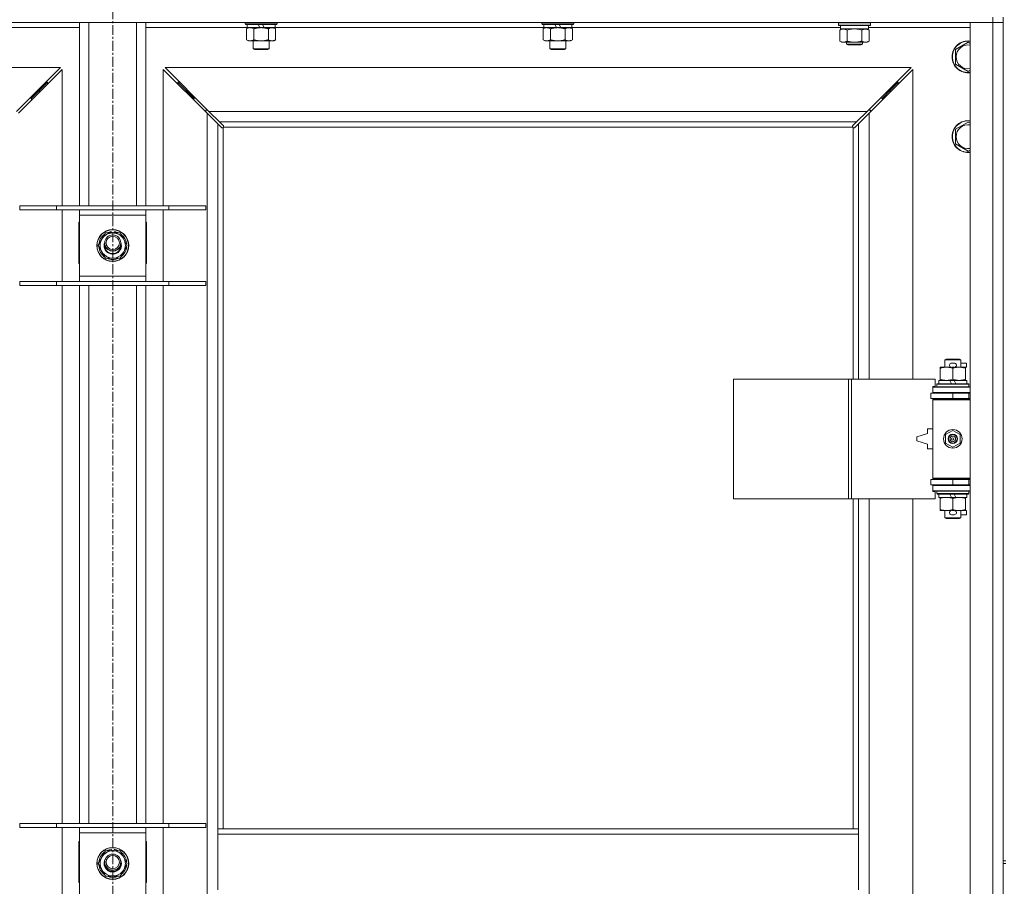
# Model space of a CAD drawing. Units: millimetres. Extents: x 0 to 45915, y -11 to 31500.
# Drawn here: x 8847 to 9588, y 23911 to 24563 of the extents above; entities that cross this region are included whole.
import ezdxf

# ---------------------------------------------------------------- set-up
doc = ezdxf.new("R2010")
doc.units = ezdxf.units.MM
doc.linetypes.add('K5LT_AXLED', pattern=[12, 7.5, -1.5, 1.5, -1.5])
doc.linetypes.add('K5LT_THIN', pattern=[0])
for name, color, linetype, true_color in [('OSI', 2, 'Continuous', 0xffff00), ('R', 1, 'Continuous', 0xff0000), ('WELDING', 7, 'Continuous', 0xffffff)]:
    doc.layers.add(name, color=color, linetype=linetype, true_color=true_color)

msp = doc.modelspace()

# ---------------------------------------------------------------- linework, layer by layer
at = {"layer": 'OSI', "color": 30, "linetype": 'K5LT_AXLED', "lineweight": 18, "true_color": 0xff8000}
msp.add_line((8917.44, 25230.93), (8917.44, 20584.93), dxfattribs=at)
at = {"layer": 'R', "color": 7, "linetype": 'K5LT_THIN', "lineweight": 18}
for p, q in [((9579.44, 24564.93), (9579.44, 24560.93)), ((9587.44, 24564.93), (9587.44, 23929.93)), ((9579.44, 24560.93), (8255.44, 24560.93)), ((8892.44, 24556.93), (8816.34, 24556.93)), ((8892.44, 24422.93), (8892.44, 24560.93)), ((8899.44, 24422.93), (8899.44, 24560.93)), ((8935.44, 24422.93), (8935.44, 24560.93)), ((8942.44, 24422.93), (8942.44, 24560.93)), ((9018.54, 24556.93), (8942.44, 24556.93)), ((9017.04, 24560.93), (9017.04, 24559.73)), ((9041.04, 24559.73), (9017.04, 24559.73)), ((9017.04, 24559.73), (9017.22, 24559.43)), ((9040.87, 24559.43), (9017.22, 24559.43)), ((9018.07, 24556.08), (9019.54, 24556.93)), ((9018.07, 24556.08), (9018.07, 24547.78)), ((9018.54, 24559.43), (9018.54, 24556.93)), ((9028.03, 24556.93), (9018.54, 24556.93)), ((9023.56, 24556.08), (9023.56, 24547.78)), ((9028.03, 24556.93), (9026.86, 24559.43)), ((9028.03, 24556.93), (9029.04, 24556.93)), ((9029.04, 24556.93), (9031.34, 24556.93)), ((9031.34, 24556.93), (9030.17, 24559.43)), ((9039.54, 24556.93), (9031.34, 24556.93)), ((9034.53, 24556.08), (9034.53, 24547.78)), ((9040.01, 24556.08), (9038.54, 24556.93)), ((9039.54, 24559.43), (9039.54, 24556.93)), ((9241.74, 24556.93), (9039.54, 24556.93)), ((9040.01, 24556.08), (9040.01, 24547.78)), ((9041.04, 24559.73), (9040.87, 24559.43)), ((9041.04, 24560.93), (9041.04, 24559.73)), ((9240.24, 24560.93), (9240.24, 24559.73)), ((9264.24, 24559.73), (9240.24, 24559.73)), ((9240.24, 24559.73), (9240.42, 24559.43)), ((9264.07, 24559.43), (9240.42, 24559.43)), ((9241.27, 24556.08), (9242.74, 24556.93)), ((9241.27, 24556.08), (9241.27, 24547.78)), ((9241.74, 24559.43), (9241.74, 24556.93)), ((9251.23, 24556.93), (9241.74, 24556.93)), ((9246.76, 24556.08), (9246.76, 24547.78)), ((9251.23, 24556.93), (9250.06, 24559.43)), ((9251.23, 24556.93), (9252.24, 24556.93)), ((9252.24, 24556.93), (9254.54, 24556.93)), ((9254.54, 24556.93), (9253.37, 24559.43)), ((9262.74, 24556.93), (9254.54, 24556.93)), ((9257.73, 24556.08), (9257.73, 24547.78)), ((9263.21, 24556.08), (9261.74, 24556.93)), ((9262.74, 24559.43), (9262.74, 24556.93)), ((9464.94, 24556.93), (9262.74, 24556.93)), ((9263.21, 24556.08), (9263.21, 24547.78)), ((9264.24, 24559.73), (9264.07, 24559.43)), ((9264.24, 24560.93), (9264.24, 24559.73)), ((9463.44, 24560.63), (9463.62, 24560.93)), ((9463.44, 24558.73), (9463.44, 24560.63)), ((9463.44, 24560.63), (9475.44, 24560.63)), ((9463.44, 24558.73), (9463.62, 24558.43)), ((9463.44, 24558.73), (9475.44, 24558.73)), ((9463.62, 24558.43), (9475.44, 24558.43)), ((9464.47, 24555.08), (9465.94, 24555.93)), ((9464.94, 24555.93), (9464.94, 24558.43)), ((9464.94, 24555.93), (9485.94, 24555.93)), ((9475.44, 24560.63), (9487.44, 24560.63)), ((9475.44, 24558.73), (9487.44, 24558.73)), ((9475.44, 24558.43), (9487.27, 24558.43)), ((9486.41, 24555.08), (9484.94, 24555.93)), ((9485.94, 24555.93), (9485.94, 24558.43)), ((9562.44, 24556.93), (9485.94, 24556.93)), ((9487.44, 24560.63), (9487.27, 24560.93)), ((9487.44, 24558.73), (9487.27, 24558.43)), ((9487.44, 24558.73), (9487.44, 24560.63)), ((9562.44, 24560.93), (9579.44, 24560.93)), ((9562.44, 23296.93), (9562.44, 24560.93)), ((9587.44, 24560.93), (9579.44, 24560.93)), ((9579.44, 23296.93), (9579.44, 24560.93)), ((9579.44, 24560.93), (9587.44, 24560.93)), ((9464.47, 24546.78), (9464.47, 24555.08)), ((9469.96, 24546.78), (9469.96, 24555.08)), ((9480.93, 24546.78), (9480.93, 24555.08)), ((9486.41, 24546.78), (9486.41, 24555.08)), ((9018.07, 24547.78), (9019.54, 24546.93)), ((9029.04, 24546.93), (9019.54, 24546.93)), ((9023.04, 24546.93), (9023.04, 24541.01)), ((9038.54, 24546.93), (9029.04, 24546.93)), ((9035.04, 24546.93), (9035.04, 24541.01)), ((9040.01, 24547.78), (9038.54, 24546.93)), ((9241.27, 24547.78), (9242.74, 24546.93)), ((9252.24, 24546.93), (9242.74, 24546.93)), ((9246.24, 24546.93), (9246.24, 24541.01)), ((9261.74, 24546.93), (9252.24, 24546.93)), ((9258.24, 24546.93), (9258.24, 24541.01)), ((9263.21, 24547.78), (9261.74, 24546.93)), ((9464.47, 24546.78), (9465.94, 24545.93)), ((9467.22, 24545.93), (9465.94, 24545.93)), ((9475.44, 24545.93), (9467.22, 24545.93)), ((9469.44, 24545.93), (9469.44, 24544.51)), ((9481.44, 24544.51), (9469.44, 24544.51)), ((9469.44, 24544.51), (9470.44, 24543.93)), ((9480.44, 24543.93), (9470.44, 24543.93)), ((9483.67, 24545.93), (9475.44, 24545.93)), ((9481.44, 24544.51), (9480.44, 24543.93)), ((9481.44, 24545.93), (9481.44, 24544.51)), ((9484.94, 24545.93), (9483.67, 24545.93)), ((9486.41, 24546.78), (9484.94, 24545.93)), ((9551.44, 24540.42), (9560.94, 24545.9)), ((9560.94, 24545.9), (9562.44, 24545.04)), ((9035.04, 24541.01), (9023.04, 24541.01)), ((9023.04, 24541.01), (9024.04, 24540.43)), ((9034.04, 24540.43), (9024.04, 24540.43)), ((9035.04, 24541.01), (9034.04, 24540.43)), ((9258.24, 24541.01), (9246.24, 24541.01)), ((9246.24, 24541.01), (9247.24, 24540.43)), ((9257.24, 24540.43), (9247.24, 24540.43)), ((9258.24, 24541.01), (9257.24, 24540.43)), ((9551.44, 24534.93), (9551.44, 24540.42)), ((9551.44, 24529.45), (9551.44, 24534.93)), ((8878.03, 24526.93), (8316.86, 24526.93)), ((8845.03, 24493.93), (8878.03, 24526.93)), ((9518.03, 24526.93), (8956.86, 24526.93)), ((8956.86, 24526.93), (8989.86, 24493.93)), ((9485.03, 24493.93), (9518.03, 24526.93)), ((9560.94, 24523.96), (9551.44, 24529.45)), ((8879.44, 24525.52), (8846.44, 24492.52)), ((8879.44, 24422.93), (8879.44, 24525.52)), ((8988.44, 24492.52), (8955.44, 24525.52)), ((8955.44, 24525.52), (8955.44, 24422.93)), ((9519.44, 24525.52), (9486.44, 24492.52)), ((9519.44, 24292.43), (9519.44, 24525.52)), ((9562.44, 24524.83), (9560.94, 24523.96)), ((8862.44, 24509.93), (8868.44, 24515.93)), ((8862.44, 24509.93), (8868.44, 24515.93)), ((8868.44, 24515.93), (8867.03, 24515.93)), ((8868.44, 24514.52), (8868.44, 24515.93)), ((8972.44, 24509.93), (8966.44, 24515.93)), ((8972.44, 24509.93), (8966.44, 24515.93)), ((8966.44, 24514.52), (8966.44, 24515.93)), ((8966.44, 24515.93), (8967.86, 24515.93)), ((9502.44, 24509.93), (9508.44, 24515.93)), ((9502.44, 24509.93), (9508.44, 24515.93)), ((9507.03, 24515.93), (9508.44, 24515.93)), ((9508.44, 24515.93), (9508.44, 24514.52)), ((8856.44, 24503.93), (8862.44, 24509.93)), ((8856.44, 24503.93), (8862.44, 24509.93)), ((8862.44, 24509.93), (8861.03, 24509.93)), ((8862.44, 24508.52), (8862.44, 24509.93)), ((8978.44, 24503.93), (8972.44, 24509.93)), ((8978.44, 24503.93), (8972.44, 24509.93)), ((8972.44, 24508.52), (8972.44, 24509.93)), ((8972.44, 24509.93), (8973.86, 24509.93)), ((9496.44, 24503.93), (9502.44, 24509.93)), ((9496.44, 24503.93), (9502.44, 24509.93)), ((9501.03, 24509.93), (9502.44, 24509.93)), ((9502.44, 24509.93), (9502.44, 24508.52)), ((8856.44, 24503.93), (8855.03, 24503.93)), ((8856.44, 24502.52), (8856.44, 24503.93)), ((8978.44, 24502.52), (8978.44, 24503.93)), ((8978.44, 24503.93), (8979.86, 24503.93)), ((9495.03, 24503.93), (9496.44, 24503.93)), ((9496.44, 24503.93), (9496.44, 24502.52)), ((8988.86, 24494.93), (8987.44, 24494.93)), ((8987.44, 24494.93), (8987.44, 24493.52)), ((8988.44, 23365.35), (8988.44, 24492.52)), ((8996.44, 24484.52), (8988.44, 24492.52)), ((8989.86, 24493.93), (9485.03, 24493.93)), ((8989.86, 24493.93), (8997.86, 24485.93)), ((9477.03, 24485.93), (9485.03, 24493.93)), ((9486.44, 24492.52), (9478.44, 24484.52)), ((9487.44, 24494.93), (9486.03, 24494.93)), ((9486.44, 24492.52), (9486.44, 24292.43)), ((9487.44, 24493.52), (9487.44, 24494.93)), ((8999.2, 24481.76), (8996.44, 24484.52)), ((8996.44, 24484.52), (8996.44, 23953.93)), ((9477.03, 24485.93), (8997.86, 24485.93)), ((8997.86, 24485.93), (9000.61, 24483.18)), ((9474.18, 24481.93), (9000.7, 24481.93)), ((9000.84, 24482.75), (9000.84, 24482.52)), ((9474.03, 24482.63), (9474.03, 24482.63)), ((9474.04, 24482.75), (9474.04, 24482.52)), ((9474.27, 24483.18), (9477.03, 24485.93)), ((9478.44, 24484.52), (9475.69, 24481.76)), ((9478.44, 24292.43), (9478.44, 24484.52)), ((9551.44, 24480.42), (9560.94, 24485.9)), ((9560.94, 24485.9), (9562.44, 24485.04)), ((8999.63, 24481.53), (8999.86, 24481.53)), ((8999.74, 24481.52), (8999.74, 24481.52)), ((9000.44, 24481.67), (9000.44, 23953.93)), ((9474.44, 24292.43), (9474.44, 24481.67)), ((9475.26, 24481.53), (9475.03, 24481.53)), ((9551.44, 24474.93), (9551.44, 24480.42)), ((9551.44, 24469.45), (9551.44, 24474.93)), ((9560.94, 24463.96), (9551.44, 24469.45)), ((9562.44, 24464.83), (9560.94, 24463.96)), ((8847.44, 24422.93), (8875.13, 24422.93)), ((8847.44, 24419.93), (8847.44, 24422.93)), ((8875.13, 24422.93), (8959.75, 24422.93)), ((8875.13, 24419.93), (8875.13, 24422.93)), ((8959.75, 24422.93), (8987.44, 24422.93)), ((8959.75, 24419.93), (8959.75, 24422.93)), ((8987.44, 24419.93), (8987.44, 24422.93)), ((8847.44, 24419.93), (8875.13, 24419.93)), ((8875.13, 24419.93), (8959.75, 24419.93)), ((8879.44, 24365.93), (8879.44, 24419.93)), ((8892.44, 24415.93), (8892.44, 24419.93)), ((8892.44, 24369.93), (8892.44, 24415.93)), ((8942.44, 24415.93), (8892.44, 24415.93)), ((8942.44, 24419.93), (8942.44, 24415.93)), ((8942.44, 24415.93), (8942.44, 24369.93)), ((8955.44, 24419.93), (8955.44, 24365.93)), ((8959.75, 24419.93), (8987.44, 24419.93)), ((8891.94, 24410.43), (8891.94, 24379.43)), ((8892.44, 24410.43), (8891.94, 24410.43)), ((8942.94, 24410.43), (8942.44, 24410.43)), ((8942.94, 24379.43), (8942.94, 24410.43)), ((8909.22, 24397.68), (8911.96, 24402.43)), ((8911.96, 24402.43), (8922.93, 24402.43)), ((8916.43, 24403.38), (8916.43, 24402.43)), ((8918.57, 24402.43), (8918.57, 24403.37)), ((8919.74, 24402.43), (8919.74, 24403.18)), ((8922.93, 24402.43), (8928.41, 24392.93)), ((8906.47, 24392.93), (8909.22, 24397.68)), ((8911.96, 24383.43), (8906.47, 24392.93)), ((8928.41, 24392.93), (8925.67, 24388.18)), ((8925.67, 24388.18), (8922.93, 24383.43)), ((8891.94, 24379.43), (8892.44, 24379.43)), ((8922.93, 24383.43), (8911.96, 24383.43)), ((8942.44, 24379.43), (8942.94, 24379.43)), ((8847.44, 24365.93), (8875.13, 24365.93)), ((8847.44, 24362.93), (8847.44, 24365.93)), ((8875.13, 24365.93), (8959.75, 24365.93)), ((8875.13, 24362.93), (8875.13, 24365.93)), ((8892.44, 24365.93), (8892.44, 24369.93)), ((8892.44, 24369.93), (8942.44, 24369.93)), ((8942.44, 24369.93), (8942.44, 24365.93)), ((8959.75, 24365.93), (8987.44, 24365.93)), ((8959.75, 24362.93), (8959.75, 24365.93)), ((8987.44, 24362.93), (8987.44, 24365.93)), ((8847.44, 24362.93), (8875.13, 24362.93)), ((8875.13, 24362.93), (8959.75, 24362.93)), ((8879.44, 23957.93), (8879.44, 24362.93)), ((8892.44, 23957.93), (8892.44, 24362.93)), ((8899.44, 23957.93), (8899.44, 24362.93)), ((8935.44, 23957.93), (8935.44, 24362.93)), ((8942.44, 23957.93), (8942.44, 24362.93)), ((8955.44, 24362.93), (8955.44, 23957.93)), ((8959.75, 24362.93), (8987.44, 24362.93)), ((9543.44, 24306.85), (9544.44, 24307.43)), ((9555.44, 24306.85), (9543.44, 24306.85)), ((9543.44, 24306.85), (9543.44, 24301.43)), ((9554.44, 24307.43), (9544.44, 24307.43)), ((9548.54, 24304.53), (9550.54, 24304.53)), ((9555.44, 24306.85), (9554.44, 24307.43)), ((9555.44, 24306.85), (9555.44, 24301.43)), ((9555.44, 24304.53), (9559.64, 24304.53)), ((9559.64, 24304.53), (9559.64, 24301.33)), ((9539.94, 24300.58), (9539.94, 24301.43)), ((9539.94, 24301.43), (9544.69, 24301.43)), ((9539.94, 24300.58), (9539.94, 24292.28)), ((9544.69, 24301.43), (9547.99, 24301.43)), ((9548.58, 24301.33), (9550.5, 24301.33)), ((9549.44, 24300.58), (9549.44, 24292.28)), ((9551.1, 24301.43), (9554.19, 24301.43)), ((9554.19, 24301.43), (9558.94, 24301.43)), ((9558.94, 24301.43), (9558.94, 24300.58)), ((9558.94, 24301.33), (9559.64, 24301.33)), ((9558.94, 24300.58), (9558.94, 24292.28)), ((9384.52, 24202.43), (9384.52, 24292.43)), ((9384.52, 24292.43), (9470.88, 24292.43)), ((9470.88, 24202.43), (9470.88, 24292.43)), ((9470.88, 24292.43), (9473.27, 24292.43)), ((9473.27, 24292.43), (9536.14, 24292.43)), ((9473.27, 24202.43), (9473.27, 24292.43)), ((9536.14, 24286.93), (9536.14, 24292.43)), ((9538.94, 24291.43), (9538.94, 24288.93)), ((9547.26, 24291.43), (9538.94, 24291.43)), ((9539.94, 24291.43), (9539.94, 24292.28)), ((9548.43, 24288.93), (9547.26, 24291.43)), ((9550.57, 24291.43), (9547.26, 24291.43)), ((9551.74, 24288.93), (9550.57, 24291.43)), ((9559.94, 24291.43), (9550.57, 24291.43)), ((9558.94, 24292.28), (9558.94, 24291.43)), ((9559.94, 24291.43), (9559.94, 24288.93)), ((9532.94, 24281.93), (9549.44, 24281.93)), ((9532.94, 24277.93), (9532.94, 24281.93)), ((9534.44, 24286.93), (9536.14, 24286.93)), ((9534.44, 24286.43), (9534.44, 24286.93)), ((9534.44, 24286.43), (9562.44, 24286.43)), ((9534.44, 24282.43), (9534.44, 24286.43)), ((9534.44, 24282.43), (9562.44, 24282.43)), ((9534.44, 24281.93), (9534.44, 24282.43)), ((9537.44, 24288.63), (9537.62, 24288.93)), ((9537.44, 24288.63), (9537.44, 24286.73)), ((9561.44, 24288.63), (9537.44, 24288.63)), ((9561.44, 24286.73), (9537.44, 24286.73)), ((9537.44, 24286.73), (9537.62, 24286.43)), ((9561.27, 24288.93), (9537.62, 24288.93)), ((9543.44, 24282.43), (9543.44, 24281.93)), ((9549.44, 24277.93), (9549.44, 24281.93)), ((9549.44, 24281.93), (9561.44, 24281.93)), ((9555.44, 24282.43), (9555.44, 24281.93)), ((9561.44, 24288.63), (9561.27, 24288.93)), ((9561.44, 24286.73), (9561.27, 24286.43)), ((9561.44, 24288.63), (9561.44, 24286.73)), ((9561.44, 24277.93), (9561.44, 24281.93)), ((9561.44, 24281.93), (9562.44, 24281.93)), ((9532.94, 24277.93), (9549.44, 24277.93)), ((9534.44, 24276.93), (9534.44, 24277.93)), ((9534.44, 24276.93), (9534.94, 24277.43)), ((9534.44, 24276.93), (9534.44, 24217.93)), ((9562.44, 24276.93), (9534.44, 24276.93)), ((9562.44, 24277.43), (9534.94, 24277.43)), ((9543.44, 24277.93), (9543.44, 24277.43)), ((9549.44, 24277.93), (9561.44, 24277.93)), ((9555.44, 24277.93), (9555.44, 24277.43)), ((9561.44, 24277.93), (9562.44, 24277.93)), ((9530.44, 24254.93), (9530.44, 24251.43)), ((9534.44, 24254.93), (9530.44, 24254.93)), ((9543.94, 24250.61), (9549.44, 24253.78)), ((9549.44, 24253.78), (9554.94, 24250.61)), ((9530.44, 24251.43), (9522.44, 24248.93)), ((9522.44, 24248.93), (9522.44, 24245.93)), ((9522.44, 24245.93), (9530.44, 24243.43)), ((9543.94, 24244.26), (9543.94, 24250.61)), ((9554.94, 24250.61), (9554.94, 24244.26)), ((9530.44, 24243.43), (9530.44, 24239.93)), ((9530.44, 24239.93), (9534.44, 24239.93)), ((9549.44, 24241.08), (9543.94, 24244.26)), ((9554.94, 24244.26), (9549.44, 24241.08)), ((9549.44, 24216.93), (9532.94, 24216.93)), ((9532.94, 24216.93), (9532.94, 24212.93)), ((9562.44, 24217.93), (9534.44, 24217.93)), ((9534.44, 24217.93), (9534.94, 24217.43)), ((9534.44, 24216.93), (9534.44, 24217.93)), ((9562.44, 24217.43), (9534.94, 24217.43)), ((9543.44, 24217.43), (9543.44, 24216.93)), ((9561.44, 24216.93), (9549.44, 24216.93)), ((9549.44, 24216.93), (9549.44, 24212.93)), ((9555.44, 24217.43), (9555.44, 24216.93)), ((9562.44, 24216.93), (9561.44, 24216.93)), ((9561.44, 24216.93), (9561.44, 24212.93)), ((9549.44, 24212.93), (9532.94, 24212.93)), ((9534.44, 24212.43), (9534.44, 24212.93)), ((9534.44, 24212.43), (9534.44, 24208.43)), ((9562.44, 24212.43), (9534.44, 24212.43)), ((9562.44, 24208.43), (9534.44, 24208.43)), ((9534.44, 24207.93), (9534.44, 24208.43)), ((9536.14, 24207.93), (9534.44, 24207.93)), ((9536.14, 24202.43), (9536.14, 24207.93)), ((9537.44, 24208.13), (9537.62, 24208.43)), ((9537.44, 24208.13), (9537.44, 24206.23)), ((9561.44, 24208.13), (9537.44, 24208.13)), ((9543.44, 24212.93), (9543.44, 24212.43)), ((9561.44, 24212.93), (9549.44, 24212.93)), ((9555.44, 24212.93), (9555.44, 24212.43)), ((9561.44, 24208.13), (9561.27, 24208.43)), ((9562.44, 24212.93), (9561.44, 24212.93)), ((9561.44, 24208.13), (9561.44, 24206.23)), ((9384.52, 24202.43), (9470.88, 24202.43)), ((9470.88, 24202.43), (9473.27, 24202.43)), ((9473.27, 24202.43), (9536.14, 24202.43)), ((9474.44, 23953.93), (9474.44, 24202.43)), ((9478.44, 23953.93), (9478.44, 24202.43)), ((9486.44, 24202.43), (9486.44, 23655.43)), ((9519.44, 23655.43), (9519.44, 24202.43)), ((9561.44, 24206.23), (9537.44, 24206.23)), ((9537.44, 24206.23), (9537.62, 24205.93)), ((9561.27, 24205.93), (9537.62, 24205.93)), ((9538.94, 24205.93), (9538.94, 24203.43)), ((9548.43, 24203.43), (9538.94, 24203.43)), ((9539.94, 24202.58), (9539.94, 24203.43)), ((9539.94, 24202.58), (9539.94, 24194.28)), ((9548.43, 24203.43), (9547.26, 24205.93)), ((9548.43, 24203.43), (9551.74, 24203.43)), ((9549.44, 24202.58), (9549.44, 24194.28)), ((9551.74, 24203.43), (9550.57, 24205.93)), ((9559.94, 24203.43), (9551.74, 24203.43)), ((9558.94, 24203.43), (9558.94, 24202.58)), ((9558.94, 24202.58), (9558.94, 24194.28)), ((9559.94, 24205.93), (9559.94, 24203.43)), ((9561.44, 24206.23), (9561.27, 24205.93)), ((9539.94, 24193.43), (9539.94, 24194.28)), ((9544.69, 24193.43), (9539.94, 24193.43)), ((9543.44, 24193.43), (9543.44, 24188.01)), ((9547.99, 24193.43), (9544.69, 24193.43)), ((9548.58, 24193.53), (9550.5, 24193.53)), ((9558.94, 24193.43), (9551.1, 24193.43)), ((9555.44, 24193.43), (9555.44, 24188.01)), ((9558.94, 24194.28), (9558.94, 24193.43)), ((9558.94, 24193.53), (9559.64, 24193.53)), ((9559.64, 24193.53), (9559.64, 24190.33)), ((9555.44, 24188.01), (9543.44, 24188.01)), ((9543.44, 24188.01), (9544.44, 24187.43)), ((9554.44, 24187.43), (9544.44, 24187.43)), ((9548.54, 24190.33), (9550.54, 24190.33)), ((9555.44, 24188.01), (9554.44, 24187.43)), ((9555.44, 24190.33), (9559.64, 24190.33)), ((8847.44, 23957.93), (8875.13, 23957.93)), ((8847.44, 23954.93), (8847.44, 23957.93)), ((8875.13, 23957.93), (8959.75, 23957.93)), ((8875.13, 23954.93), (8875.13, 23957.93)), ((8959.75, 23957.93), (8987.44, 23957.93)), ((8959.75, 23954.93), (8959.75, 23957.93)), ((8987.44, 23954.93), (8987.44, 23957.93)), ((8847.44, 23954.93), (8875.13, 23954.93)), ((8875.13, 23954.93), (8959.75, 23954.93)), ((8879.44, 23900.93), (8879.44, 23954.93)), ((8892.44, 23950.93), (8892.44, 23954.93)), ((8892.44, 23904.93), (8892.44, 23950.93)), ((8942.44, 23950.93), (8892.44, 23950.93)), ((8942.44, 23954.93), (8942.44, 23950.93)), ((8942.44, 23950.93), (8942.44, 23904.93)), ((8955.44, 23954.93), (8955.44, 23900.93)), ((8959.75, 23954.93), (8987.44, 23954.93)), ((9478.44, 23953.93), (8996.44, 23953.93)), ((8996.44, 23949.93), (8996.44, 23953.93)), ((8996.44, 23907.93), (8996.44, 23949.93)), ((9478.44, 23949.93), (8996.44, 23949.93)), ((9478.44, 23949.93), (9478.44, 23953.93)), ((9478.44, 23907.93), (9478.44, 23949.93)), ((8891.94, 23944.43), (8891.94, 23913.43)), ((8892.44, 23944.43), (8891.94, 23944.43)), ((8942.94, 23944.43), (8942.44, 23944.43)), ((8942.94, 23913.43), (8942.94, 23944.43)), ((8909.22, 23932.68), (8911.96, 23937.43)), ((8911.96, 23937.43), (8922.93, 23937.43)), ((8916.43, 23938.38), (8916.43, 23937.43)), ((8918.57, 23937.43), (8918.57, 23938.37)), ((8919.74, 23937.43), (8919.74, 23938.18)), ((8922.93, 23937.43), (8928.41, 23927.93)), ((8892.44, 23929.93), (8891.94, 23929.93)), ((8891.94, 23929.93), (8892.44, 23929.93)), ((8906.47, 23927.93), (8909.22, 23932.68)), ((8911.96, 23918.43), (8906.47, 23927.93)), ((8928.41, 23927.93), (8925.67, 23923.18)), ((8942.94, 23929.93), (8942.44, 23929.93)), ((8942.44, 23929.93), (8942.94, 23929.93)), ((9587.44, 23929.93), (9587.44, 23927.93)), ((9587.44, 23929.93), (9589.44, 23929.93)), ((9587.44, 23927.93), (9589.44, 23927.93)), ((9587.44, 23927.93), (9587.44, 23292.93)), ((8925.67, 23923.18), (8922.93, 23918.43)), ((8891.94, 23913.43), (8892.44, 23913.43)), ((8922.93, 23918.43), (8911.96, 23918.43)), ((8942.44, 23913.43), (8942.94, 23913.43))]:
    msp.add_line(p, q, dxfattribs=at)
for centre, radius in [((8917.44, 24392.93), 12), ((8917.44, 24392.93), 11.83), ((8917.44, 24394.93), 6), ((8917.44, 24394.93), 5), ((9549.44, 24247.43), 7), ((9549.44, 24247.43), 3.49), ((9549.44, 24247.43), 3.49), ((9549.44, 24247.43), 3.25), ((9549.44, 24247.43), 3.19), ((9549.44, 24247.43), 3.19), ((9549.44, 24247.43), 2.1), ((9549.44, 24247.43), 0.9), ((8917.44, 23927.93), 12), ((8917.44, 23927.93), 11.83), ((8917.44, 23928.93), 6), ((8917.44, 23928.93), 5)]:
    msp.add_circle(centre, radius, dxfattribs=at)
for centre, radius, start, end in [((9560.94, 24534.93), 12, 82.81924, 180), ((9560.94, 24534.93), 11.83, 82.71351, 180), ((9560.94, 24534.93), 8.97, 80.37625, 180), ((9560.94, 24534.93), 12, 180, 277.18076), ((9560.94, 24534.93), 11.83, 180, 277.28649), ((9560.94, 24534.93), 8.97, 180, 279.62375), ((8999.88, 24482.5), 1, 304.4499, 325.5501), ((9475.01, 24482.5), 1, 214.4499, 235.5501), ((9560.94, 24474.93), 12, 82.81924, 180), ((9560.94, 24474.93), 11.83, 82.71351, 180), ((9560.94, 24474.93), 8.97, 80.37625, 180), ((9560.94, 24474.93), 12, 180, 277.18076), ((9560.94, 24474.93), 11.83, 180, 277.28649), ((9560.94, 24474.93), 8.97, 180, 279.62375), ((8917.44, 24392.93), 10.5, 124.79123, 175.20877), ((8917.44, 24392.93), 9.5, 330, 150), ((8917.44, 24392.93), 10.5, 95.53239, 115.20877), ((8917.44, 24392.93), 10.5, 77.35895, 83.81052), ((8917.44, 24392.93), 10.5, 64.79123, 77.35895), ((8917.44, 24392.93), 10.5, 4.79123, 55.20877), ((8917.44, 24392.93), 9.5, 150, 330), ((8917.44, 24392.93), 6.5, 156.78199, 330), ((8917.44, 24392.93), 6, 170.40593, 330), ((8917.44, 24394.93), 6.25, 196.40947, 343.59053), ((8917.44, 24392.93), 6, 330, 9.59407), ((8917.44, 24392.93), 6.5, 330, 23.21801), ((8917.44, 24392.93), 10.5, 184.79123, 235.20877), ((8917.44, 24392.93), 10.5, 304.79123, 355.20877), ((8917.44, 24392.93), 10.5, 244.79123, 295.20877), ((9548.54, 24302.93), 1.6, 90, 249.63587), ((9550.54, 24302.93), 1.6, 290.36413, 90), ((9561.44, 24273.93), 4, 90, 118.95502), ((9561.44, 24220.93), 4, 241.04498, 270), ((9548.54, 24191.93), 1.6, 110.36413, 270), ((9550.54, 24191.93), 1.6, 270, 69.63587), ((8917.44, 23927.93), 10.5, 124.79123, 175.20877), ((8917.44, 23927.93), 9.5, 330, 150), ((8917.44, 23927.93), 10.5, 95.53239, 115.20877), ((8917.44, 23927.93), 10.5, 77.35895, 83.81052), ((8917.44, 23927.93), 10.5, 64.79123, 77.35895), ((8917.44, 23927.93), 10.5, 4.79123, 55.20877), ((8917.44, 23927.93), 10.5, 184.79123, 235.20877), ((8917.44, 23927.93), 9.5, 150, 330), ((8917.44, 23927.93), 6.5, 146.10364, 330), ((8917.44, 23927.93), 6, 175.21981, 330), ((8917.44, 23928.93), 6.25, 198.96557, 341.03443), ((8917.44, 23927.93), 6, 330, 4.78019), ((8917.44, 23927.93), 6.5, 330, 33.89636), ((8917.44, 23927.93), 10.5, 304.79123, 355.20877), ((8917.44, 23927.93), 10.5, 244.79123, 295.20877)]:
    msp.add_arc(centre, radius, start, end, dxfattribs=at)
at = {"layer": 'WELDING', "color": 7, "linetype": 'K5LT_THIN', "lineweight": 18}
for p, q in [((9018.61, 24556.37), (9018.07, 24556.08)), ((9019.52, 24556.73), (9018.61, 24556.37)), ((9020.44, 24556.91), (9019.52, 24556.73)), ((9020.82, 24556.93), (9020.44, 24556.91)), ((9241.81, 24556.37), (9241.27, 24556.08)), ((9242.72, 24556.73), (9241.81, 24556.37)), ((9243.64, 24556.91), (9242.72, 24556.73)), ((9244.02, 24556.93), (9243.64, 24556.91)), ((9475.44, 24555.93), (9473.59, 24555.83)), ((9477.3, 24555.83), (9475.44, 24555.93)), ((9471.76, 24555.53), (9469.96, 24555.08)), ((9473.59, 24555.83), (9471.76, 24555.53)), ((9479.13, 24555.53), (9477.3, 24555.83)), ((9480.93, 24555.08), (9479.13, 24555.53)), ((9000.61, 24483.18), (9000.74, 24483.01)), ((9000.7, 24481.93), (9000.77, 24482.1)), ((9000.7, 24481.93), (9000.8, 24482.06)), ((9000.74, 24483.01), (9000.82, 24482.83)), ((9000.77, 24482.1), (9000.82, 24482.28)), ((9000.8, 24482.06), (9000.86, 24482.19)), ((9000.82, 24482.83), (9000.85, 24482.63)), ((9000.82, 24482.28), (9000.86, 24482.47)), ((9000.86, 24482.19), (9000.88, 24482.33)), ((9474.01, 24482.33), (9474.03, 24482.19)), ((9474.03, 24482.63), (9474.06, 24482.83)), ((9474.04, 24482.52), (9474.03, 24482.63)), ((9474.03, 24482.47), (9474.06, 24482.28)), ((9474.03, 24482.19), (9474.09, 24482.06)), ((9474.06, 24482.83), (9474.14, 24483.01)), ((9474.06, 24482.28), (9474.11, 24482.1)), ((9474.09, 24482.06), (9474.18, 24481.93)), ((9474.11, 24482.1), (9474.18, 24481.93)), ((9474.14, 24483.01), (9474.27, 24483.18)), ((8999.36, 24481.63), (8999.2, 24481.76)), ((8999.55, 24481.55), (8999.36, 24481.63)), ((8999.74, 24481.52), (8999.55, 24481.55)), ((8999.86, 24481.53), (8999.74, 24481.52)), ((8999.91, 24481.52), (9000.09, 24481.55)), ((9000.04, 24481.5), (9000.18, 24481.52)), ((9000.09, 24481.55), (9000.27, 24481.6)), ((9000.18, 24481.52), (9000.32, 24481.58)), ((9000.27, 24481.6), (9000.44, 24481.67)), ((9000.32, 24481.58), (9000.44, 24481.67)), ((9474.44, 24481.67), (9474.57, 24481.58)), ((9474.44, 24481.67), (9474.61, 24481.6)), ((9474.57, 24481.58), (9474.7, 24481.52)), ((9474.61, 24481.6), (9474.79, 24481.55)), ((9474.7, 24481.52), (9474.85, 24481.5)), ((9474.79, 24481.55), (9474.98, 24481.52)), ((9475.34, 24481.55), (9475.15, 24481.52)), ((9475.52, 24481.63), (9475.34, 24481.55)), ((9475.69, 24481.76), (9475.52, 24481.63))]:
    msp.add_line(p, q, dxfattribs=at)
for centre, radius, start, end in [((9000.15, 24482.63), 0.697, 350.50301, 0), ((9000.36, 24482.33), 0.513, 0.05465, 21.07262), ((9474.52, 24482.33), 0.513, 158.91014, 179.96266), ((9000.04, 24482.01), 0.513, 248.91014, 269.96266), ((9474.85, 24482.01), 0.513, 270.05465, 291.07262), ((9475.15, 24482.22), 0.697, 260.50301, 269.99998)]:
    msp.add_arc(centre, radius, start, end, dxfattribs=at)
for points, knots in [([(9023.56, 24556.08), (9023.27, 24556.25), (9022.83, 24556.47), (9022.27, 24556.68), (9021.89, 24556.8), (9021.53, 24556.87), (9021.17, 24556.92), (9020.93, 24556.93), (9020.82, 24556.93)], [0, 0, 0, 0, 2.905563, 4.375924, 5.511195, 6.679161, 7.850161, 9, 9, 9, 9]), ([(9029.04, 24556.93), (9028.98, 24556.93), (9028.87, 24556.93), (9028.69, 24556.93), (9028.51, 24556.92), (9028.33, 24556.92), (9028.16, 24556.91), (9027.92, 24556.89), (9027.51, 24556.86), (9027.03, 24556.81), (9026.57, 24556.75), (9026.21, 24556.69), (9025.85, 24556.63), (9025.49, 24556.56), (9025.13, 24556.49), (9024.79, 24556.41), (9024.47, 24556.33), (9024.16, 24556.25), (9023.86, 24556.17), (9023.66, 24556.11), (9023.56, 24556.08)], [0, 0, 0, 0, 0.13683, 0.27366, 0.41049, 0.54732, 0.68415, 0.820981, 1.094641, 1.641961, 1.915621, 2.189281, 2.472595, 2.755908, 3.039221, 3.322535, 3.565256, 3.807977, 4.050698, 4.293419, 4.293419, 4.293419, 4.293419]), ([(9034.53, 24556.08), (9034.42, 24556.11), (9034.16, 24556.19), (9033.81, 24556.28), (9033.5, 24556.36), (9033.18, 24556.44), (9032.81, 24556.52), (9032.47, 24556.59), (9032.22, 24556.63), (9031.99, 24556.67), (9031.71, 24556.72), (9031.28, 24556.78), (9030.82, 24556.84), (9030.32, 24556.88), (9029.96, 24556.91), (9029.68, 24556.92), (9029.47, 24556.93), (9029.26, 24556.93), (9029.11, 24556.93), (9029.04, 24556.93)], [0, 0, 0, 0, 0.253231, 0.633077, 0.823001, 1.012924, 1.39277, 1.683866, 1.829413, 1.974961, 2.22598, 2.476999, 2.979038, 3.307633, 3.636228, 3.800526, 3.964824, 4.129121, 4.293419, 4.293419, 4.293419, 4.293419]), ([(9037.27, 24556.93), (9037.15, 24556.93), (9036.9, 24556.92), (9036.52, 24556.87), (9036.16, 24556.79), (9035.7, 24556.65), (9035.15, 24556.42), (9034.73, 24556.2), (9034.53, 24556.08)], [0, 0, 0, 0, 1.192024, 2.404251, 3.60809, 4.765234, 6.955738, 9, 9, 9, 9]), ([(9040.01, 24556.08), (9039.73, 24556.25), (9039.29, 24556.47), (9038.73, 24556.68), (9038.34, 24556.8), (9037.98, 24556.87), (9037.63, 24556.92), (9037.39, 24556.93), (9037.27, 24556.93)], [0, 0, 0, 0, 2.905563, 4.375924, 5.511195, 6.679161, 7.850161, 9, 9, 9, 9]), ([(9246.76, 24556.08), (9246.47, 24556.25), (9246.03, 24556.47), (9245.47, 24556.68), (9245.09, 24556.8), (9244.73, 24556.87), (9244.37, 24556.92), (9244.13, 24556.93), (9244.02, 24556.93)], [0, 0, 0, 0, 2.905563, 4.375924, 5.511195, 6.679161, 7.850161, 9, 9, 9, 9]), ([(9252.24, 24556.93), (9252.18, 24556.93), (9252.07, 24556.93), (9251.89, 24556.93), (9251.71, 24556.92), (9251.53, 24556.92), (9251.36, 24556.91), (9251.12, 24556.89), (9250.71, 24556.86), (9250.23, 24556.81), (9249.77, 24556.75), (9249.41, 24556.69), (9249.05, 24556.63), (9248.69, 24556.56), (9248.33, 24556.49), (9247.99, 24556.41), (9247.67, 24556.33), (9247.36, 24556.25), (9247.06, 24556.17), (9246.86, 24556.11), (9246.76, 24556.08)], [0, 0, 0, 0, 0.13683, 0.27366, 0.41049, 0.54732, 0.68415, 0.820981, 1.094641, 1.641961, 1.915621, 2.189281, 2.472595, 2.755908, 3.039221, 3.322535, 3.565256, 3.807977, 4.050698, 4.293419, 4.293419, 4.293419, 4.293419]), ([(9257.73, 24556.08), (9257.62, 24556.11), (9257.36, 24556.19), (9257.01, 24556.28), (9256.7, 24556.36), (9256.38, 24556.44), (9256.01, 24556.52), (9255.67, 24556.59), (9255.42, 24556.63), (9255.19, 24556.67), (9254.91, 24556.72), (9254.48, 24556.78), (9254.02, 24556.84), (9253.52, 24556.88), (9253.16, 24556.91), (9252.88, 24556.92), (9252.67, 24556.93), (9252.46, 24556.93), (9252.31, 24556.93), (9252.24, 24556.93)], [0, 0, 0, 0, 0.253231, 0.633077, 0.823001, 1.012924, 1.39277, 1.683866, 1.829413, 1.974961, 2.22598, 2.476999, 2.979038, 3.307633, 3.636228, 3.800526, 3.964824, 4.129121, 4.293419, 4.293419, 4.293419, 4.293419]), ([(9260.47, 24556.93), (9260.35, 24556.93), (9260.1, 24556.92), (9259.72, 24556.87), (9259.36, 24556.79), (9258.9, 24556.65), (9258.35, 24556.42), (9257.93, 24556.2), (9257.73, 24556.08)], [0, 0, 0, 0, 1.192024, 2.404251, 3.60809, 4.765234, 6.955738, 9, 9, 9, 9]), ([(9263.21, 24556.08), (9262.93, 24556.25), (9262.49, 24556.47), (9261.93, 24556.68), (9261.54, 24556.8), (9261.18, 24556.87), (9260.83, 24556.92), (9260.59, 24556.93), (9260.47, 24556.93)], [0, 0, 0, 0, 2.905563, 4.375924, 5.511195, 6.679161, 7.850161, 9, 9, 9, 9]), ([(9469.96, 24555.08), (9469.63, 24555.27), (9469.16, 24555.51), (9468.59, 24555.71), (9468.25, 24555.81), (9467.94, 24555.87), (9467.6, 24555.92), (9467.25, 24555.94), (9466.89, 24555.92), (9466.58, 24555.89), (9466.25, 24555.82), (9465.8, 24555.7), (9465.19, 24555.47), (9464.73, 24555.23), (9464.47, 24555.08)], [0, 0, 0, 0, 2.72415, 3.912285, 4.716446, 5.530362, 6.353984, 7.500189, 8.40607, 9.211142, 9.998759, 11.128707, 12.847273, 15, 15, 15, 15]), ([(9486.41, 24555.08), (9486.09, 24555.27), (9485.62, 24555.51), (9485.04, 24555.71), (9484.7, 24555.81), (9484.4, 24555.87), (9484.06, 24555.92), (9483.7, 24555.94), (9483.35, 24555.92), (9483.04, 24555.89), (9482.7, 24555.82), (9482.26, 24555.7), (9481.65, 24555.47), (9481.18, 24555.23), (9480.93, 24555.08)], [0, 0, 0, 0, 2.72415, 3.912285, 4.716446, 5.530362, 6.353984, 7.500189, 8.40607, 9.211142, 9.998759, 11.128707, 12.847273, 15, 15, 15, 15]), ([(9018.07, 24547.78), (9018.4, 24547.59), (9018.87, 24547.36), (9019.44, 24547.15), (9019.79, 24547.06), (9020.09, 24546.99), (9020.43, 24546.94), (9020.79, 24546.93), (9021.14, 24546.94), (9021.45, 24546.98), (9021.78, 24547.04), (9022.23, 24547.16), (9022.84, 24547.39), (9023.3, 24547.63), (9023.56, 24547.78)], [0, 0, 0, 0, 2.72415, 3.912285, 4.716446, 5.530362, 6.353984, 7.500189, 8.40607, 9.211142, 9.998759, 11.128707, 12.847273, 15, 15, 15, 15]), ([(9023.56, 24547.78), (9023.62, 24547.76), (9023.74, 24547.73), (9023.93, 24547.68), (9024.11, 24547.63), (9024.36, 24547.56), (9024.67, 24547.48), (9025.01, 24547.41), (9025.31, 24547.34), (9025.59, 24547.28), (9025.82, 24547.24), (9026.01, 24547.2), (9026.22, 24547.17), (9026.5, 24547.12), (9026.86, 24547.07), (9027.23, 24547.03), (9027.72, 24546.98), (9028.2, 24546.95), (9028.68, 24546.93), (9028.92, 24546.93), (9029.04, 24546.93)], [0, 0, 0, 0, 0.14736, 0.294719, 0.442079, 0.589439, 0.884158, 1.178877, 1.396237, 1.613598, 1.830958, 1.939638, 2.048318, 2.328827, 2.609337, 2.889846, 3.170356, 3.731374, 4.011884, 4.292393, 4.292393, 4.292393, 4.292393]), ([(9029.04, 24546.93), (9029.22, 24546.93), (9029.59, 24546.94), (9030.14, 24546.96), (9030.7, 24547.01), (9031.18, 24547.07), (9031.54, 24547.12), (9031.77, 24547.15), (9031.95, 24547.18), (9032.12, 24547.21), (9032.29, 24547.24), (9032.46, 24547.28), (9032.66, 24547.31), (9032.87, 24547.36), (9033.19, 24547.43), (9033.51, 24547.51), (9033.82, 24547.59), (9034.06, 24547.65), (9034.29, 24547.71), (9034.45, 24547.76), (9034.53, 24547.78)], [0, 0, 0, 0, 0.426692, 0.853385, 1.280077, 1.70677, 1.976977, 2.112081, 2.247185, 2.382289, 2.517392, 2.652496, 2.7876, 2.975699, 3.163798, 3.539996, 3.728096, 3.916195, 4.104294, 4.292393, 4.292393, 4.292393, 4.292393]), ([(9034.53, 24547.78), (9034.85, 24547.59), (9035.32, 24547.36), (9035.9, 24547.15), (9036.24, 24547.06), (9036.54, 24546.99), (9036.88, 24546.94), (9037.24, 24546.93), (9037.59, 24546.94), (9037.9, 24546.98), (9038.24, 24547.04), (9038.68, 24547.16), (9039.29, 24547.39), (9039.76, 24547.63), (9040.01, 24547.78)], [0, 0, 0, 0, 2.72415, 3.912285, 4.716446, 5.530362, 6.353984, 7.500189, 8.40607, 9.211142, 9.998759, 11.128707, 12.847273, 15, 15, 15, 15]), ([(9241.27, 24547.78), (9241.6, 24547.59), (9242.07, 24547.36), (9242.64, 24547.15), (9242.99, 24547.06), (9243.29, 24546.99), (9243.63, 24546.94), (9243.99, 24546.93), (9244.34, 24546.94), (9244.65, 24546.98), (9244.98, 24547.04), (9245.43, 24547.16), (9246.04, 24547.39), (9246.5, 24547.63), (9246.76, 24547.78)], [0, 0, 0, 0, 2.72415, 3.912285, 4.716446, 5.530362, 6.353984, 7.500189, 8.40607, 9.211142, 9.998759, 11.128707, 12.847273, 15, 15, 15, 15]), ([(9246.76, 24547.78), (9246.82, 24547.76), (9246.94, 24547.73), (9247.13, 24547.68), (9247.31, 24547.63), (9247.56, 24547.56), (9247.87, 24547.48), (9248.21, 24547.41), (9248.51, 24547.34), (9248.79, 24547.28), (9249.02, 24547.24), (9249.21, 24547.2), (9249.42, 24547.17), (9249.7, 24547.12), (9250.06, 24547.07), (9250.43, 24547.03), (9250.92, 24546.98), (9251.4, 24546.95), (9251.88, 24546.93), (9252.12, 24546.93), (9252.24, 24546.93)], [0, 0, 0, 0, 0.14736, 0.294719, 0.442079, 0.589439, 0.884158, 1.178877, 1.396237, 1.613598, 1.830958, 1.939638, 2.048318, 2.328827, 2.609337, 2.889846, 3.170356, 3.731374, 4.011884, 4.292393, 4.292393, 4.292393, 4.292393]), ([(9252.24, 24546.93), (9252.42, 24546.93), (9252.79, 24546.94), (9253.34, 24546.96), (9253.9, 24547.01), (9254.38, 24547.07), (9254.74, 24547.12), (9254.97, 24547.15), (9255.15, 24547.18), (9255.32, 24547.21), (9255.49, 24547.24), (9255.66, 24547.28), (9255.86, 24547.31), (9256.07, 24547.36), (9256.39, 24547.43), (9256.71, 24547.51), (9257.02, 24547.59), (9257.26, 24547.65), (9257.49, 24547.71), (9257.65, 24547.76), (9257.73, 24547.78)], [0, 0, 0, 0, 0.426692, 0.853385, 1.280077, 1.70677, 1.976977, 2.112081, 2.247185, 2.382289, 2.517392, 2.652496, 2.7876, 2.975699, 3.163798, 3.539996, 3.728096, 3.916195, 4.104294, 4.292393, 4.292393, 4.292393, 4.292393]), ([(9257.73, 24547.78), (9258.05, 24547.59), (9258.52, 24547.36), (9259.1, 24547.15), (9259.44, 24547.06), (9259.74, 24546.99), (9260.08, 24546.94), (9260.44, 24546.93), (9260.79, 24546.94), (9261.1, 24546.98), (9261.44, 24547.04), (9261.88, 24547.16), (9262.49, 24547.39), (9262.96, 24547.63), (9263.21, 24547.78)], [0, 0, 0, 0, 2.72415, 3.912285, 4.716446, 5.530362, 6.353984, 7.500189, 8.40607, 9.211142, 9.998759, 11.128707, 12.847273, 15, 15, 15, 15]), ([(9464.47, 24546.78), (9464.76, 24546.61), (9465.2, 24546.39), (9465.76, 24546.18), (9466.14, 24546.06), (9466.5, 24545.99), (9466.86, 24545.94), (9467.1, 24545.93), (9467.22, 24545.93)], [0, 0, 0, 0, 2.905563, 4.375924, 5.511195, 6.679161, 7.850161, 9, 9, 9, 9]), ([(9467.22, 24545.93), (9467.34, 24545.93), (9467.59, 24545.94), (9467.96, 24545.99), (9468.33, 24546.07), (9468.79, 24546.21), (9469.33, 24546.44), (9469.75, 24546.66), (9469.96, 24546.78)], [0, 0, 0, 0, 1.192024, 2.404251, 3.60809, 4.765234, 6.955738, 9, 9, 9, 9]), ([(9469.96, 24546.78), (9470.02, 24546.76), (9470.14, 24546.73), (9470.33, 24546.68), (9470.51, 24546.63), (9470.76, 24546.56), (9471.07, 24546.48), (9471.41, 24546.41), (9471.71, 24546.34), (9471.99, 24546.28), (9472.22, 24546.24), (9472.41, 24546.2), (9472.62, 24546.17), (9472.9, 24546.12), (9473.26, 24546.07), (9473.63, 24546.03), (9474.12, 24545.98), (9474.6, 24545.95), (9475.08, 24545.93), (9475.32, 24545.93), (9475.44, 24545.93)], [0, 0, 0, 0, 0.14736, 0.294719, 0.442079, 0.589439, 0.884158, 1.178877, 1.396237, 1.613598, 1.830958, 1.939638, 2.048318, 2.328827, 2.609337, 2.889846, 3.170356, 3.731374, 4.011884, 4.292393, 4.292393, 4.292393, 4.292393]), ([(9475.44, 24545.93), (9475.62, 24545.93), (9475.99, 24545.94), (9476.54, 24545.96), (9477.1, 24546.01), (9477.58, 24546.07), (9477.94, 24546.12), (9478.17, 24546.15), (9478.35, 24546.18), (9478.52, 24546.21), (9478.69, 24546.24), (9478.86, 24546.28), (9479.06, 24546.31), (9479.27, 24546.36), (9479.59, 24546.43), (9479.91, 24546.51), (9480.22, 24546.59), (9480.46, 24546.65), (9480.69, 24546.71), (9480.85, 24546.76), (9480.93, 24546.78)], [0, 0, 0, 0, 0.426692, 0.853385, 1.280077, 1.70677, 1.976977, 2.112081, 2.247185, 2.382289, 2.517392, 2.652496, 2.7876, 2.975699, 3.163798, 3.539996, 3.728096, 3.916195, 4.104294, 4.292393, 4.292393, 4.292393, 4.292393]), ([(9480.93, 24546.78), (9481.21, 24546.61), (9481.65, 24546.39), (9482.21, 24546.18), (9482.6, 24546.06), (9482.95, 24545.99), (9483.31, 24545.94), (9483.55, 24545.93), (9483.67, 24545.93)], [0, 0, 0, 0, 2.905563, 4.375924, 5.511195, 6.679161, 7.850161, 9, 9, 9, 9]), ([(9483.67, 24545.93), (9483.79, 24545.93), (9484.04, 24545.94), (9484.41, 24545.99), (9484.78, 24546.07), (9485.24, 24546.21), (9485.79, 24546.44), (9486.21, 24546.66), (9486.41, 24546.78)], [0, 0, 0, 0, 1.192024, 2.404251, 3.60809, 4.765234, 6.955738, 9, 9, 9, 9]), ([(9544.69, 24301.43), (9544.38, 24301.43), (9543.77, 24301.41), (9543.01, 24301.32), (9542.14, 24301.18), (9541.17, 24300.97), (9540.35, 24300.72), (9539.94, 24300.58)], [0, 0, 0, 0, 1.523216, 3.057663, 3.814901, 5.878539, 8, 8, 8, 8]), ([(9549.44, 24300.58), (9549.01, 24300.73), (9548.27, 24300.95), (9547.26, 24301.18), (9546.44, 24301.32), (9545.7, 24301.4), (9545.12, 24301.43), (9544.79, 24301.43), (9544.69, 24301.43)], [0, 0, 0, 0, 2.494996, 4.309231, 5.73815, 7.133977, 8.472011, 9, 9, 9, 9]), ([(9554.19, 24301.43), (9553.98, 24301.43), (9553.55, 24301.42), (9552.9, 24301.37), (9552.27, 24301.29), (9551.47, 24301.15), (9550.53, 24300.92), (9549.8, 24300.7), (9549.44, 24300.58)], [0, 0, 0, 0, 1.192024, 2.404251, 3.60809, 4.765234, 6.955738, 9, 9, 9, 9]), ([(9558.94, 24300.58), (9558.45, 24300.75), (9557.69, 24300.97), (9556.72, 24301.18), (9556.05, 24301.3), (9555.43, 24301.37), (9554.81, 24301.42), (9554.4, 24301.43), (9554.19, 24301.43)], [0, 0, 0, 0, 2.905563, 4.375924, 5.511195, 6.679161, 7.850161, 9, 9, 9, 9]), ([(9539.94, 24292.28), (9540.52, 24292.09), (9541.36, 24291.84), (9542.47, 24291.62), (9543.2, 24291.51), (9543.94, 24291.45), (9544.42, 24291.43), (9544.69, 24291.43)], [0, 0, 0, 0, 3.005828, 4.318193, 5.5895, 6.632109, 8, 8, 8, 8]), ([(9544.69, 24291.43), (9545.02, 24291.43), (9545.56, 24291.45), (9546.4, 24291.54), (9547.31, 24291.69), (9548.36, 24291.94), (9549.09, 24292.16), (9549.44, 24292.28)], [0, 0, 0, 0, 1.597458, 2.676777, 4.235764, 6.182879, 8, 8, 8, 8]), ([(9549.44, 24292.28), (9550, 24292.09), (9550.82, 24291.86), (9551.81, 24291.65), (9552.41, 24291.56), (9552.93, 24291.49), (9553.52, 24291.44), (9554.14, 24291.43), (9554.75, 24291.44), (9555.2, 24291.47), (9555.71, 24291.52), (9556.34, 24291.61), (9557.48, 24291.83), (9558.36, 24292.09), (9558.94, 24292.28)], [0, 0, 0, 0, 2.72415, 3.912285, 4.716446, 5.530362, 6.353984, 7.500189, 8.40607, 9.211142, 9.605533, 10.761675, 12.184093, 15, 15, 15, 15]), ([(9544.69, 24203.43), (9544.38, 24203.43), (9543.77, 24203.41), (9543.01, 24203.32), (9542.14, 24203.18), (9541.17, 24202.97), (9540.35, 24202.72), (9539.94, 24202.58)], [0, 0, 0, 0, 1.523216, 3.057663, 3.814901, 5.878539, 8, 8, 8, 8]), ([(9549.44, 24202.58), (9549.01, 24202.73), (9548.27, 24202.95), (9547.26, 24203.18), (9546.44, 24203.32), (9545.7, 24203.4), (9545.12, 24203.43), (9544.79, 24203.43), (9544.69, 24203.43)], [0, 0, 0, 0, 2.494996, 4.309231, 5.73815, 7.133977, 8.472011, 9, 9, 9, 9]), ([(9554.19, 24203.43), (9553.98, 24203.43), (9553.55, 24203.42), (9552.9, 24203.37), (9552.27, 24203.29), (9551.47, 24203.15), (9550.53, 24202.92), (9549.8, 24202.7), (9549.44, 24202.58)], [0, 0, 0, 0, 1.192024, 2.404251, 3.60809, 4.765234, 6.955738, 9, 9, 9, 9]), ([(9558.94, 24202.58), (9558.45, 24202.75), (9557.69, 24202.97), (9556.72, 24203.18), (9556.05, 24203.3), (9555.43, 24203.37), (9554.81, 24203.42), (9554.4, 24203.43), (9554.19, 24203.43)], [0, 0, 0, 0, 2.905563, 4.375924, 5.511195, 6.679161, 7.850161, 9, 9, 9, 9]), ([(9539.94, 24194.28), (9540.52, 24194.09), (9541.36, 24193.84), (9542.47, 24193.62), (9543.2, 24193.51), (9543.94, 24193.45), (9544.42, 24193.43), (9544.69, 24193.43)], [0, 0, 0, 0, 3.005828, 4.318193, 5.5895, 6.632109, 8, 8, 8, 8]), ([(9544.69, 24193.43), (9545.02, 24193.43), (9545.56, 24193.45), (9546.4, 24193.54), (9547.31, 24193.69), (9548.36, 24193.94), (9549.09, 24194.16), (9549.44, 24194.28)], [0, 0, 0, 0, 1.597458, 2.676777, 4.235764, 6.182879, 8, 8, 8, 8]), ([(9549.44, 24194.28), (9550, 24194.09), (9550.82, 24193.86), (9551.81, 24193.65), (9552.41, 24193.56), (9552.93, 24193.49), (9553.52, 24193.44), (9554.14, 24193.43), (9554.75, 24193.44), (9555.2, 24193.47), (9555.71, 24193.52), (9556.34, 24193.61), (9557.48, 24193.83), (9558.36, 24194.09), (9558.94, 24194.28)], [0, 0, 0, 0, 2.72415, 3.912285, 4.716446, 5.530362, 6.353984, 7.500189, 8.40607, 9.211142, 9.605533, 10.761675, 12.184093, 15, 15, 15, 15])]:
    msp.add_open_spline(points, degree=3, knots=knots, dxfattribs=at)

doc.saveas('drawing.dxf')
